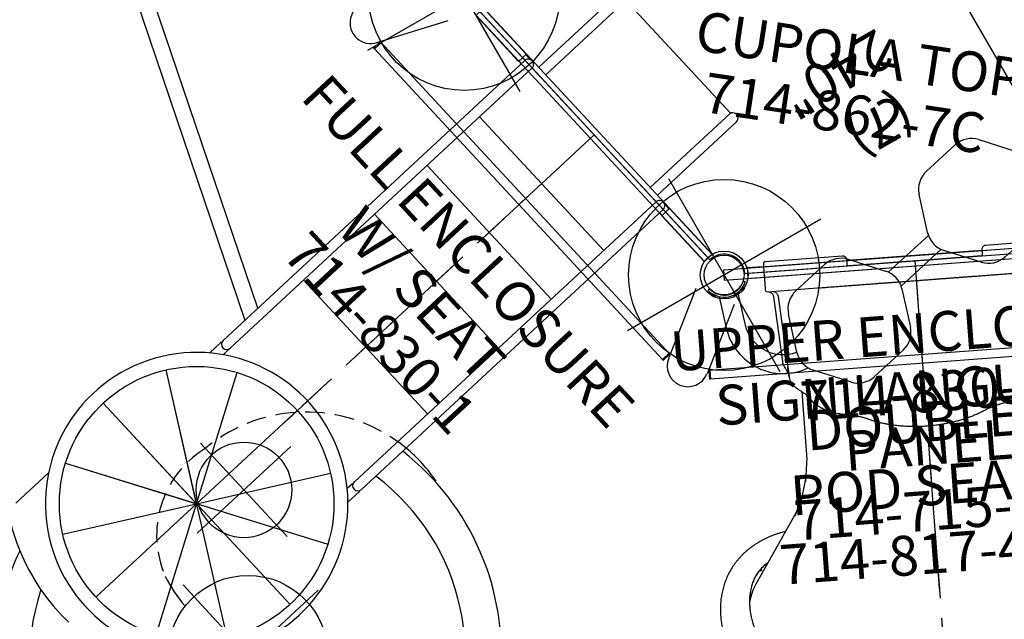
# Model space of a CAD drawing. Extents: x -704 to 417, y -397 to 431.
# Drawn here: x 6 to 129, y -221 to -145 of the extents above; entities that cross this region are included whole.
import ezdxf
from ezdxf.enums import TextEntityAlignment as Align

# ---------------------------------------------------------------- set-up
doc = ezdxf.new("R2010")
doc.units = 0
doc.header["$MEASUREMENT"] = 0
doc.linetypes.add('CENTER', pattern=[0.6, 0.375, -0.075, 0.075, -0.075])
doc.linetypes.add('DASHED', pattern=[0.75, 0.5, -0.25])
doc.layers.get('0').update_dxf_attribs({"color": 5, "linetype": 'CONTINUOUS'})
doc.layers.add('Ft', color=1, linetype='CONTINUOUS', plot=False)
doc.layers.add('Node', color=7, linetype='CONTINUOUS', plot=False)
for name, color, linetype in [('ORIENTATION', 3, 'DASHED'), ('PARTNO', 7, 'CONTINUOUS'), ('PHASE-1', 6, 'CONTINUOUS'), ('PHASE-2', 4, 'CONTINUOUS'), ('TXT', 7, 'CENTER')]:
    doc.layers.add(name, color=color, linetype=linetype)
doc.styles.add('ROMANS', font='ROMANS.SHX', dxfattribs={"height": 5})
doc.styles.add('SIMPLEX', font='simplex.shx')

# ---------------------------------------------------------------- blocks, each defined once
blk = doc.blocks.new('23523c127a')
for p, q in [((102.53, 0), (62.28, 0)), ((85.46, -40.88), (104.01, -2.37)), ((40.09, -53.34), (81.77, -43.83))]:
    blk.add_line(p, q)
for radius in [3, 2.5]:
    blk.add_circle((84.32, -43.25), radius)
blk.add_arc((84.32, -43.25), 2.62, 64.2857, 192.8571)
at = {"layer": 'Ft'}
for p, q in [((84.32, -29.25), (84.32, -57.25)), ((37.53, -39.93), (37.53, -67.93)), ((70.32, -43.25), (98.32, -43.25)), ((23.53, -53.93), (51.53, -53.93))]:
    blk.add_line(p, q, dxfattribs=at)
for centre in [(84.32, -43.25), (37.53, -53.93)]:
    blk.add_circle(centre, 12, dxfattribs=at)
at = {"layer": 'Node'}
for p in [(94.74, -21.62), (84.32, -43.25, -72), (60.93, -48.59)]:
    blk.add_point(p, dxfattribs=at)
at = {"layer": 'ORIENTATION', "ltscale": 15}
for p, q in [((94.74, -21.62), (142.92, -44.83)), ((60.93, -48.59), (72.83, -100.72))]:
    blk.add_line(p, q, dxfattribs=at)
at = {"layer": 'Ft'}
for s, p in [('240"', (66.99, -11.18)), ('(7)', (75.47, -12.69))]:
    blk.add_text(s, height=5, rotation=270, dxfattribs=at).set_placement(p)
blk = doc.blocks.new('PARTNO')
at = {"layer": 'TXT', "style": 'ROMANS'}
blk.add_attdef('PARTNO', text='', height=5, dxfattribs=at).set_placement((0, 0), align=Align.CENTER)
blk = doc.blocks.new('23715010')
for p, q in [((-0.66, -21.08), (-0.66, 21.08)), ((-0.66, 21.08), (0.66, 21.07)), ((0.66, -21.07), (0.66, 21.07)), ((-0.66, -21.08), (0.66, -21.07))]:
    blk.add_line(p, q)
at = {"layer": 'Node'}
blk.add_point((0, 0), dxfattribs=at)
at = {"layer": 'PARTNO'}
ref = blk.add_blockref('PARTNO', (33.93, -0.05), dxfattribs=dict(at, rotation=90))
ref.add_attrib('PARTNO', '714-715-10', dxfattribs={"height": 5, "rotation": 90, "style": 'SIMPLEX'}).set_placement((33.93, -0.05), align=Align.CENTER)
at = {"layer": 'TXT', "style": 'SIMPLEX'}
for s, p in [('SIGN LANGUAGE', (16.95, -0.05)), ('PANEL', (23.84, -0.05))]:
    blk.add_text(s, height=5, rotation=90, dxfattribs=at).set_placement(p, align=Align.MIDDLE)
blk = doc.blocks.new('23759069')
for p, q in [((-0.63, 21.07), (-0.63, 13.22)), ((0.69, 13.22), (0.69, 21.07)), ((68.1, -17.24), (68.1, 17.24)), ((76.72, -14.93), (59.49, 14.93)), ((76.72, 14.93), (59.49, -14.93)), ((-0.63, 13.22), (0.03, 13.22)), ((-0.59, 13.22), (-0.59, 12.32)), ((-0.19, 12.73), (-0.19, 12.73)), ((0.03, 13.22), (0.69, 13.22)), ((51.72, 12.77), (0.03, 12.77)), ((0.66, 12.77), (0.66, 13.22)), ((54.04, 12.77), (52.06, 12.77)), ((52.06, 12.68), (52.06, 12.77)), ((0, -11.46), (0, 11.46)), ((0.03, 11.46), (51.72, 11.46)), ((9, -11.46), (9, 11.46)), ((18, -11.46), (18, 11.46)), ((27, -11.46), (27, 11.46)), ((39.16, -11.46), (39.16, 11.46)), ((52.06, 11.46), (52.06, 11.55)), ((52.06, 11.46), (52.95, 11.46)), ((52.6, 10.98), (52.6, 11)), ((68.1, 0), (53.18, 8.62)), ((83.03, 8.62), (68.1, 0)), ((68.1, 0), (50.87, 0)), ((68.1, 0), (53.18, -8.62)), ((68.1, 0), (59.49, -14.93)), ((85.34, 0), (68.1, 0)), ((76.72, -14.93), (68.1, 0)), ((83.03, -8.62), (68.1, 0)), ((68.1, -17.24), (68.1, 0)), ((52.6, -10.98), (52.6, -11)), ((-0.59, -12.32), (-0.59, -13.22)), ((51.72, -11.46), (0.03, -11.46)), ((52.95, -11.46), (52.06, -11.46)), ((52.06, -11.55), (52.06, -11.46)), ((-0.63, -13.22), (-0.63, -21.07)), ((0.03, -13.22), (-0.63, -13.22)), ((-0.19, -12.73), (-0.19, -12.73)), ((0.03, -12.77), (51.72, -12.77)), ((0.69, -13.22), (0.03, -13.22)), ((0.66, -13.22), (0.66, -12.77)), ((0.69, -21.07), (0.69, -13.22)), ((45.78, -12.77), (19.82, -70.67)), ((21.67, -71.44), (47.97, -12.77)), ((52.06, -12.77), (52.06, -12.68)), ((52.06, -12.77), (54.04, -12.77)), ((84.67, -15.5), (79.09, -15.5))]:
    blk.add_line(p, q)
blk.add_lwpolyline([(44.13, 18.37, 0.071213), (44.07, 12.77, 0.071213)], format="xyb")
at = {"linetype": 'DASHED', "ltscale": 5}
blk.add_lwpolyline([(44.07, 12.77, 0.345306), (61.51, -4.27), (62.74, -4.37, 0.37278), (77.16, 3.98)], format="xyb", dxfattribs=at)
blk.add_circle((68.1, 0), 17.24)
for centre, radius, start, end in [((76.43, 17.89), 32.19, 74.5395, 189.1569), ((76.84, 17.79), 28.04, 108.3351, 190.304), ((76.81, 18.27), 26.98, 298.6992, 28.0927), ((68.1, 0), 19, 73.1641, 58.6571), ((0.03, 12.11), 0.658, 90, 270), ((51.72, 12.11), 0.658, 270, 90), ((77.23, 17.9), 30.78, 291.2678, 341.0857), ((64.34, -1.75), 25.69, 330.9145, 3.8979), ((0.03, -12.11), 0.658, 90, 270), ((51.72, -12.11), 0.658, 270, 90)]:
    blk.add_arc(centre, radius, start, end)
at = {"ltscale": 5}
blk.add_arc((58.46, 9.4), 19.48, 343.8289, 357.1962, dxfattribs=at)
at = {"layer": 'Ft'}
for p, q in [((76.29, 30.31), (76.29, 6.31)), ((64.29, 18.31), (88.29, 18.31)), ((62.56, 10.77), (62.56, -5.23)), ((54.56, 2.77), (70.56, 2.77))]:
    blk.add_line(p, q, dxfattribs=at)
for centre, radius in [((76.29, 18.31), 10), ((62.56, 2.77), 6)]:
    blk.add_circle(centre, radius, dxfattribs=at)
at = {"layer": 'Node'}
blk.add_point((0, 0), dxfattribs=at)
blk = doc.blocks.new('238174b0')
for p, q in [((-2.67, 49.43), (-2.47, 49.75)), ((-2.61, 49.49), (-2.48, 49.41)), ((-2.54, 49.27), (-2.27, 49.71)), ((-2.5, 49.24), (-2.23, 49.69)), ((-2.5, 49.67), (-2.37, 49.59)), ((-2.47, 49.75), (-2.44, 49.77)), ((-2.44, 49.77), (-2.31, 49.69)), ((-2.27, 49.71), (-2.23, 49.69)), ((-1.68, 50.14), (-1.6, 50.03)), ((-6.63, 48.24), (-2.67, 48.81)), ((-2.67, 49.43), (-2.67, 49.4)), ((-2.67, 49.42), (-2.66, 49.43)), ((-2.67, 49.4), (-2.54, 49.32)), ((-2.67, 48.78), (-2.67, 48.81)), ((-2.54, 49.27), (-2.5, 49.24)), ((-6.29, 45.89), (-2.34, 46.46)), ((-2.34, 46.46), (-2.34, 46.5)), ((-2.16, 45.9), (-2.06, 46.02)), ((-2.15, 45.87), (-2.16, 45.9)), ((-1.87, 45.62), (-2.15, 45.87)), ((-2.08, 46.06), (-2.05, 46.1)), ((-1.69, 45.72), (-2.08, 46.06)), ((-2.08, 45.83), (-1.98, 45.94)), ((-1.66, 45.75), (-2.05, 46.1)), ((-1.92, 45.69), (-1.82, 45.8)), ((-1.69, 45.72), (-1.66, 45.75)), ((-1.86, 45.62), (-1.87, 45.63)), ((-1.87, 45.62), (-1.84, 45.62)), ((-1.84, 45.62), (-1.74, 45.73)), ((-0.96, 45.6), (-1.01, 45.48)), ((-10.35, 39.61), (-5.49, 40.31)), ((-2.66, 39.18), (0.38, 35.33)), ((-14.57, 33.17), (-12.74, 37.73)), ((0.81, 32.31), (-1.01, 27.75)), ((-11.09, 26.3), (-14.13, 30.15)), ((3.05, 22.05), (-1.18, 27.42)), ((-3.4, 25.87), (-8.26, 25.17)), ((1.19, 20.58), (-3.04, 25.95)), ((3.41, 22.13), (8.27, 22.83)), ((11.1, 21.7), (14.14, 17.84)), ((-0.8, 15.69), (1.02, 20.25)), ((14.58, 14.83), (12.75, 10.27)), ((2.67, 8.82), (-0.37, 12.67)), ((10.36, 8.39), (5.5, 7.69)), ((0.97, 2.4), (1.02, 2.52)), ((1.7, 2.28), (1.67, 2.25)), ((1.67, 2.25), (2.06, 1.9)), ((1.7, 2.28), (2.09, 1.94)), ((1.85, 2.38), (1.75, 2.27)), ((1.93, 2.31), (1.83, 2.2)), ((1.88, 2.38), (1.85, 2.38)), ((1.87, 2.38), (1.88, 2.37)), ((1.88, 2.38), (2.16, 2.13)), ((2.09, 2.17), (1.99, 2.06)), ((2.09, 1.94), (2.06, 1.9)), ((2.17, 2.1), (2.07, 1.98)), ((2.16, 2.13), (2.17, 2.1)), ((2.35, 1.54), (6.3, 2.11)), ((2.35, 1.5), (2.35, 1.54)), ((2.68, -0.81), (6.64, -0.24)), ((2.68, -0.81), (2.68, -0.78)), ((1.69, -2.14), (1.61, -2.03)), ((2.51, -1.24), (2.24, -1.69)), ((2.28, -1.71), (2.24, -1.69)), ((2.55, -1.27), (2.28, -1.71)), ((2.45, -1.77), (2.32, -1.69)), ((2.51, -1.67), (2.38, -1.6)), ((2.48, -1.75), (2.45, -1.77)), ((2.68, -1.43), (2.48, -1.75)), ((2.62, -1.49), (2.49, -1.41)), ((2.55, -1.27), (2.51, -1.24)), ((2.68, -1.4), (2.55, -1.32)), ((2.68, -1.42), (2.67, -1.43)), ((2.68, -1.43), (2.68, -1.4))]:
    blk.add_line(p, q)
for points in [[(-2.66, 49.43), (-2.66, 49.44), (-2.65, 49.45), (-2.65, 49.46), (-2.64, 49.47), (-2.63, 49.48), (-2.62, 49.48), (-2.61, 49.49)], [(-2.61, 49.49), (-2.6, 49.51), (-2.6, 49.53), (-2.59, 49.55), (-2.58, 49.57), (-2.57, 49.59), (-2.56, 49.61), (-2.54, 49.63), (-2.53, 49.64), (-2.51, 49.66), (-2.5, 49.67)], [(-2.5, 49.67), (-2.5, 49.69), (-2.49, 49.7), (-2.49, 49.71), (-2.49, 49.72), (-2.48, 49.73), (-2.48, 49.74), (-2.47, 49.75), (-2.46, 49.75), (-2.45, 49.76), (-2.44, 49.77)], [(-2.37, 49.59), (-2.36, 49.59), (-2.36, 49.59), (-2.35, 49.59), (-2.35, 49.59), (-2.35, 49.59), (-2.34, 49.59)], [(-2.31, 49.69), (-2.31, 49.68), (-2.3, 49.68), (-2.3, 49.68), (-2.29, 49.69), (-2.28, 49.69), (-2.28, 49.7)], [(-2.67, 49.4), (-2.67, 49.41), (-2.67, 49.42)], [(-2.54, 49.32), (-2.54, 49.32), (-2.53, 49.31), (-2.53, 49.31), (-2.53, 49.3), (-2.53, 49.29), (-2.53, 49.29)], [(-2.48, 49.41), (-2.48, 49.41), (-2.47, 49.4), (-2.47, 49.4), (-2.47, 49.4), (-2.47, 49.39), (-2.47, 49.39)], [(-2.08, 45.83), (-2.09, 45.83), (-2.11, 45.84), (-2.12, 45.84), (-2.13, 45.85), (-2.13, 45.86), (-2.14, 45.86), (-2.15, 45.87), (-2.15, 45.88), (-2.16, 45.89), (-2.16, 45.9)], [(-1.92, 45.69), (-1.94, 45.7), (-1.96, 45.71), (-1.98, 45.72), (-2, 45.73), (-2.01, 45.75), (-2.03, 45.76), (-2.04, 45.78), (-2.06, 45.8), (-2.07, 45.81), (-2.08, 45.83)], [(-2.06, 46.02), (-2.06, 46.02), (-2.06, 46.03), (-2.06, 46.03), (-2.06, 46.04), (-2.06, 46.04), (-2.07, 46.05)], [(-1.98, 45.94), (-1.98, 45.95), (-1.98, 45.95), (-1.97, 45.96), (-1.97, 45.96), (-1.97, 45.97), (-1.98, 45.97)], [(-1.82, 45.8), (-1.82, 45.8), (-1.81, 45.81), (-1.81, 45.81), (-1.8, 45.81), (-1.8, 45.81), (-1.8, 45.81)], [(-1.87, 45.63), (-1.88, 45.63), (-1.89, 45.64), (-1.9, 45.65), (-1.91, 45.66), (-1.91, 45.67), (-1.92, 45.68), (-1.92, 45.69)], [(-1.84, 45.62), (-1.85, 45.62), (-1.86, 45.62)], [(-1.74, 45.73), (-1.74, 45.73), (-1.73, 45.73), (-1.72, 45.73), (-1.72, 45.73), (-1.71, 45.73), (-1.71, 45.73)], [(1.75, 2.27), (1.75, 2.27), (1.74, 2.27), (1.74, 2.26), (1.73, 2.27), (1.72, 2.27), (1.72, 2.27)], [(1.83, 2.2), (1.83, 2.2), (1.82, 2.19), (1.82, 2.19), (1.81, 2.19), (1.81, 2.19), (1.81, 2.19)], [(1.85, 2.38), (1.86, 2.38), (1.87, 2.38)], [(1.88, 2.37), (1.89, 2.37), (1.9, 2.36), (1.91, 2.35), (1.92, 2.34), (1.92, 2.33), (1.93, 2.32), (1.93, 2.31)], [(1.93, 2.31), (1.95, 2.3), (1.97, 2.29), (1.99, 2.28), (2.01, 2.27), (2.02, 2.25), (2.04, 2.24), (2.05, 2.22), (2.07, 2.2), (2.08, 2.19), (2.09, 2.17)], [(1.99, 2.06), (1.99, 2.05), (1.99, 2.05), (1.98, 2.04), (1.98, 2.04), (1.98, 2.03), (1.99, 2.03)], [(2.07, 1.98), (2.07, 1.98), (2.07, 1.97), (2.07, 1.97), (2.07, 1.96), (2.07, 1.96), (2.08, 1.95)], [(2.09, 2.17), (2.1, 2.16), (2.12, 2.16), (2.13, 2.16), (2.14, 2.15), (2.14, 2.14), (2.15, 2.14), (2.16, 2.13), (2.16, 2.12), (2.17, 2.11), (2.17, 2.1)], [(2.32, -1.69), (2.32, -1.69), (2.31, -1.68), (2.31, -1.69), (2.3, -1.69), (2.29, -1.69), (2.29, -1.7)], [(2.38, -1.6), (2.37, -1.59), (2.37, -1.59), (2.36, -1.59), (2.36, -1.59), (2.36, -1.59), (2.35, -1.59)], [(2.51, -1.67), (2.51, -1.69), (2.5, -1.7), (2.5, -1.71), (2.5, -1.72), (2.49, -1.73), (2.49, -1.74), (2.48, -1.75), (2.47, -1.75), (2.46, -1.76), (2.45, -1.77)], [(2.49, -1.41), (2.49, -1.41), (2.48, -1.4), (2.48, -1.4), (2.48, -1.4), (2.48, -1.39), (2.48, -1.39)], [(2.62, -1.49), (2.61, -1.51), (2.61, -1.53), (2.6, -1.55), (2.59, -1.57), (2.58, -1.59), (2.57, -1.61), (2.55, -1.63), (2.54, -1.64), (2.52, -1.66), (2.51, -1.67)], [(2.55, -1.32), (2.55, -1.32), (2.54, -1.31), (2.54, -1.31), (2.54, -1.3), (2.54, -1.29), (2.54, -1.29)], [(2.67, -1.43), (2.67, -1.44), (2.66, -1.45), (2.66, -1.46), (2.65, -1.47), (2.64, -1.48), (2.63, -1.48), (2.62, -1.49)], [(2.68, -1.4), (2.68, -1.41), (2.68, -1.42)]]:
    blk.add_lwpolyline(points)
for centre, radius, start, end in [((0, 48), 2.78, 129.5339, 246.8996), ((0, 48), 2.52, 129.6017, 246.8319), ((-2.28, 49.57), 0.0219, 151.8493, 175.567), ((-1.73, 50.1), 0.0625, 38.2167, 129.5333), ((-1.65, 49.99), 0.0625, 309.6033, 38.2166), ((-5.59, 41), 7.31, 98.2168, 201.2384), ((0, 48), 2.78, 163.7365, 164.2459), ((-2.41, 49.34), 0.0219, 120.8666, 148.2168), ((-5.59, 41), 4.94, 98.2168, 196.3197), ((-1.94, 46.03), 0.0219, 231.8493, 255.567), ((-1.74, 45.85), 0.0219, 200.8666, 228.2168), ((-1.07, 45.5), 0.0625, 246.9002, 338.2168), ((-1.02, 45.62), 0.0625, 338.2169, 66.8302), ((-9.92, 36.6), 3.04, 98.2168, 158.2168), ((-5.05, 37.3), 3.04, 38.2168, 98.2168), ((-2.02, 33.44), 3.04, 338.2168, 38.2168), ((-11.74, 32.04), 3.04, 158.2168, 218.2168), ((-3.84, 28.88), 3.04, 278.2168, 338.2168), ((-8.7, 28.18), 3.04, 218.2168, 278.2168), ((8.71, 19.82), 3.04, 38.2168, 98.2168), ((3.85, 19.12), 3.04, 98.2168, 158.2168), ((11.75, 15.96), 3.04, 338.2168, 38.2168), ((2.03, 14.56), 3.04, 158.2168, 218.2168), ((9.93, 11.4), 3.04, 278.2168, 338.2168), ((5.06, 10.7), 3.04, 218.2168, 278.2168), ((5.6, 7), 7.31, 278.2168, 21.2384), ((5.6, 7), 4.94, 278.2168, 16.3197), ((1.08, 2.5), 0.0625, 66.9002, 158.2168), ((0.01, 0), 2.78, 309.5339, 66.8996), ((1.03, 2.38), 0.0625, 158.2169, 246.8302), ((0.01, 0), 2.52, 309.6017, 66.8319), ((1.75, 2.14), 0.0219, 20.8666, 48.2168), ((1.95, 1.97), 0.0219, 51.8493, 75.567), ((0.01, 0), 2.78, 343.7365, 344.243), ((1.66, -1.99), 0.0625, 129.6033, 218.2166), ((1.74, -2.1), 0.0625, 218.2167, 309.5333), ((2.29, -1.57), 0.0219, 331.8493, 355.567), ((2.43, -1.34), 0.0219, 300.8666, 328.2168)]:
    blk.add_arc(centre, radius, start, end)
at = {"layer": 'Node'}
for p in [(0, 48), (0, 0)]:
    blk.add_point(p, dxfattribs=at)
at = {"layer": 'PARTNO'}
ref = blk.add_blockref('PARTNO', (39.33, 22.07), dxfattribs=dict(at, rotation=90))
ref.add_attrib('PARTNO', '714-817-4B', dxfattribs={"height": 5, "rotation": 90, "style": 'ROMANS'}).set_placement((39.33, 22.07), align=Align.CENTER)
at = {"layer": 'TXT', "style": 'ROMANS'}
for s, p in [('POD SEAT', (30.77, 22.2)), ('DOUBLE', (22.77, 22.2))]:
    blk.add_text(s, height=5, rotation=90, dxfattribs=at).set_placement(p, align=Align.CENTER)
blk = doc.blocks.new('23523c127bz')
for p, q in [((102.15, 0), (63.71, 0)), ((85.63, -40.54), (103.85, -2.7)), ((40.45, -53.26), (81.4, -43.91))]:
    blk.add_line(p, q)
for radius in [3, 2.5]:
    blk.add_circle((84.32, -43.25), radius)
at = {"layer": 'Node'}
for p in [(94.74, -21.62), (84.32, -43.25), (60.93, -48.59)]:
    blk.add_point(p, dxfattribs=at)
at = {"layer": 'ORIENTATION', "ltscale": 10}
for p, q in [((94.74, -21.62), (142.92, -44.83)), ((60.93, -48.59), (72.83, -100.72))]:
    blk.add_line(p, q, dxfattribs=at)
blk = doc.blocks.new('23830100')
for p, q in [((-0.66, -21.08), (-0.66, 21.08)), ((-0.66, 21.08), (0.65, 21.07)), ((0.65, -21.07), (0.65, 21.07)), ((-14.19, 10.95), (-0.66, 10.95)), ((-14.38, -9.64), (-14.38, 9.64)), ((-14.38, 9.64), (-0.66, 9.64)), ((-14.38, -9.64), (-0.66, -9.64)), ((-14.19, -10.95), (-0.66, -10.95)), ((0.65, -21.07), (-0.66, -21.08))]:
    blk.add_line(p, q)
for centre in [(-14.19, 10.29), (-14.19, -10.29)]:
    blk.add_arc(centre, 0.657, 90, 270)
at = {"layer": 'Node'}
blk.add_point((0, 0), dxfattribs=at)
at = {"layer": 'PARTNO'}
ref = blk.add_blockref('PARTNO', (39.12, -0.05), dxfattribs=dict(at, rotation=90))
ref.add_attrib('PARTNO', '714-830-1', dxfattribs={"height": 5, "rotation": 90, "style": 'SIMPLEX'}).set_placement((39.12, -0.05), align=Align.CENTER)
at = {"layer": 'TXT', "style": 'SIMPLEX'}
for s, p in [('FULL ENCLOSURE', (22.14, -0.05)), ('W/ SEAT', (30.1, -0.05))]:
    blk.add_text(s, height=5, rotation=90, dxfattribs=at).set_placement(p, align=Align.MIDDLE)
blk = doc.blocks.new('23742121')
for p, q in [((-1.25, 18.75), (-1.25, 9)), ((-0.66, 8.5), (-0.66, -8.5)), ((-1.25, -9), (-1.25, -18.75)), ((2.5, -18.75), (2.5, -12.47)), ((15.33, -15.37), (23.9, -15.37)), ((23.62, -15.37), (26.63, -15.78)), ((26.27, -15.73), (28.96, -16.48)), ((3.21, -17.45), (13.34, -16.83)), ((13.35, -16.83), (13.34, -16.83)), ((13.35, -16.83), (13.41, -16.83)), ((28.54, -16.37), (30.88, -17.43)), ((30.42, -17.22), (39, -22.94)), ((2.5, -17.95), (2.5, -17.95)), ((3.2, -18.02), (11.38, -17.53)), ((-0.66, -19), (-0.66, -21.08)), ((0, -19), (0.5, -19)), ((0.66, -21.07), (0.66, -19)), ((2.52, -18.61), (2.52, -18.61)), ((37.99, -22.86), (37.99, -22.87))]:
    blk.add_line(p, q)
at = {"flags": 128}
for points in [[(37.19, -22.19), (37.2, -22.17), (37.23, -22.14), (37.27, -22.12), (37.3, -22.1), (37.34, -22.1), (37.36, -22.11), (37.38, -22.14), (37.4, -22.17), (37.39, -22.21), (37.38, -22.25), (37.36, -22.29), (37.34, -22.33)], [(37.63, -22.63), (37.85, -22.78), (38, -22.87)]]:
    blk.add_lwpolyline(points, dxfattribs=at)
for centre, radius, start, end in [((2.25, -18.75), 0.25, 270, 0), ((42.68, -17.4), 6.65, 236.4517, 256.2345)]:
    blk.add_arc(centre, radius, start, end)
for points, knots in [([(2.5, 9.53), (2.5, 9.63), (2.5, 9.82), (2.5, 10.14), (2.5, 10.49), (2.5, 10.86), (2.5, 11.25), (2.5, 11.65), (2.5, 12.06), (2.5, 12.33), (2.5, 12.47)], [0, 0, 0, 0, 0.124999, 0.249999, 0.375, 0.499999, 0.625, 0.75, 0.875, 1, 1, 1, 1]), ([(19.41, 7.25), (19.35, 7.39), (19.23, 7.66), (19.08, 8.08), (18.95, 8.49), (18.84, 8.89), (18.75, 9.27), (18.67, 9.63), (18.63, 9.87), (18.61, 9.98)], [0, 0, 0, 0, 0.173236, 0.336372, 0.48939, 0.632278, 0.765018, 0.887597, 1, 1, 1, 1]), ([(-1.25, 9), (-1.25, 8.99), (-1.25, 8.94), (-1.23, 8.85), (-1.18, 8.74), (-1.1, 8.64), (-1, 8.56), (-0.87, 8.51), (-0.79, 8.5), (-0.75, 8.5)], [0, 0, 0, 0, 0.032523, 0.182665, 0.342305, 0.507059, 0.679261, 0.845182, 1, 1, 1, 1]), ([(2.5, -9.53), (2.5, -9.4), (2.5, -9.15), (2.5, -8.75), (2.5, -8.33), (2.5, -7.88), (2.5, -7.46), (2.5, -7.07), (2.5, -6.72), (2.5, -6.37), (2.5, -6.03), (2.5, -5.7), (2.5, -5.38), (2.5, -5), (2.5, -4.56), (2.5, -4.06), (2.5, -3.56), (2.5, -3.06), (2.5, -2.51), (2.5, -1.92), (2.5, -1.28), (2.5, -0.64), (2.5, 0), (2.5, 0.64), (2.5, 1.28), (2.5, 1.92), (2.5, 2.52), (2.5, 3.06), (2.5, 3.57), (2.5, 4.07), (2.5, 4.58), (2.5, 5.09), (2.5, 5.58), (2.5, 6.07), (2.5, 6.53), (2.5, 6.98), (2.5, 7.4), (2.5, 7.79), (2.5, 8.16), (2.5, 8.52), (2.5, 8.87), (2.5, 9.21), (2.5, 9.42), (2.5, 9.53)], [0, 0, 0, 0, 0.025608, 0.051004, 0.077885, 0.104912, 0.131855, 0.151413, 0.170873, 0.190256, 0.208311, 0.225053, 0.241763, 0.258454, 0.283226, 0.307918, 0.332396, 0.356625, 0.380804, 0.410682, 0.440535, 0.470293, 0.500001, 0.529815, 0.559603, 0.589521, 0.619487, 0.643571, 0.667718, 0.692482, 0.717816, 0.743228, 0.768705, 0.794257, 0.819242, 0.843658, 0.868214, 0.890181, 0.912192, 0.934272, 0.95625, 0.978052, 1, 1, 1, 1]), ([(-0.75, 8.5), (-0.75, 8.5), (-0.74, 8.5), (-0.71, 8.5), (-0.65, 8.5), (-0.58, 8.5), (-0.48, 8.5), (-0.37, 8.5), (-0.25, 8.5), (-0.17, 8.5), (-0.13, 8.5)], [0, 0, 0, 0, 0.124999, 0.2500004, 0.3749996, 0.499998, 0.6249995, 0.7499942, 0.8749982, 1, 1, 1, 1]), ([(-0.13, 8.5), (-0.08, 8.5), (-0.04, 8.5), (0, 8.5), (0, 8.5)], [0, 0, 0, 0, 0.92301, 1, 1, 1, 1]), ([(0, -8.5), (0, -8.47), (0, -8.23), (0, -7.77), (0, -7.11), (0, -6.43), (0, -5.74), (0, -5.04), (0, -4.34), (0, -3.63), (0, -2.91), (0, -2.19), (0, -1.46), (0, -0.73), (0, 0), (0, 0.73), (0, 1.46), (0, 2.19), (0, 2.86), (0, 3.48), (0, 4.05), (0, 4.62), (0, 5.18), (0, 5.74), (0, 6.3), (0, 6.84), (0, 7.38), (0, 7.9), (0, 8.27), (0, 8.47), (0, 8.5)], [0.1273733, 0.1273733, 0.1273733, 0.1273733, 0.131977, 0.1639696, 0.1957721, 0.2270894, 0.2583006, 0.2890429, 0.3196974, 0.3499839, 0.3802399, 0.4101996, 0.4401187, 0.4700539, 0.4999951, 0.529845, 0.5597324, 0.5897201, 0.6197502, 0.6439429, 0.6681623, 0.692542, 0.7170745, 0.7416944, 0.7669026, 0.7921789, 0.8174419, 0.8426741, 0.8680231, 0.872627, 0.872627, 0.872627, 0.872627]), ([(19.41, -7.25), (19.47, -7.09), (19.6, -6.8), (19.77, -6.33), (19.93, -5.88), (20.06, -5.44), (20.18, -5.01), (20.28, -4.6), (20.36, -4.21), (20.44, -3.84), (20.5, -3.49), (20.55, -3.15), (20.6, -2.84), (20.64, -2.53), (20.67, -2.24), (20.7, -1.96), (20.73, -1.57), (20.76, -1.08), (20.78, -0.57), (20.79, -0.14), (20.78, 0.21), (20.78, 0.56), (20.77, 0.93), (20.75, 1.32), (20.72, 1.74), (20.67, 2.2), (20.62, 2.68), (20.55, 3.19), (20.46, 3.73), (20.35, 4.29), (20.22, 4.82), (20.09, 5.33), (19.95, 5.81), (19.79, 6.29), (19.61, 6.78), (19.47, 7.09), (19.41, 7.25)], [0, 0, 0, 0, 0.038203, 0.074528, 0.108979, 0.141556, 0.17226, 0.201094, 0.228059, 0.253154, 0.276382, 0.297743, 0.319451, 0.338818, 0.357135, 0.375628, 0.394298, 0.431483, 0.469352, 0.491175, 0.513219, 0.535485, 0.558211, 0.582883, 0.60976, 0.638842, 0.670129, 0.703623, 0.739325, 0.777235, 0.817356, 0.851048, 0.886156, 0.922684, 0.960631, 1, 1, 1, 1]), ([(32.69, -18.74), (32.71, -18.83), (32.75, -19.06), (32.82, -19.41), (32.91, -19.79), (33.01, -20.17), (33.12, -20.54), (33.24, -20.9), (33.37, -21.26), (33.52, -21.6), (33.67, -21.94), (33.83, -22.27), (34, -22.6), (34.17, -22.91), (34.36, -23.22), (34.56, -23.51), (34.76, -23.8), (34.98, -24.08), (35.2, -24.34), (35.43, -24.6), (35.67, -24.85), (35.91, -25.09), (36.17, -25.32), (36.43, -25.54), (36.69, -25.75), (36.97, -25.94), (37.25, -26.13), (37.54, -26.31), (37.83, -26.48), (38.14, -26.63), (38.44, -26.78), (38.76, -26.91), (39.08, -27.03), (39.4, -27.15), (39.73, -27.25), (40.07, -27.34), (40.41, -27.42), (40.75, -27.48), (41.1, -27.54), (41.46, -27.58), (41.82, -27.62), (42.18, -27.64), (42.55, -27.65), (42.92, -27.65), (43.29, -27.63), (43.67, -27.61), (44.05, -27.57), (44.43, -27.52), (44.82, -27.46), (45.2, -27.38), (45.59, -27.3), (45.98, -27.2), (46.37, -27.09), (46.76, -26.97), (47.15, -26.84), (47.55, -26.7), (47.94, -26.55), (48.33, -26.38), (48.72, -26.21), (49.11, -26.02), (49.5, -25.83), (49.89, -25.62), (50.27, -25.4), (50.65, -25.17), (51.03, -24.94), (51.41, -24.69), (51.79, -24.43), (52.16, -24.17), (52.53, -23.89), (52.9, -23.61), (53.26, -23.32), (53.62, -23.02), (53.97, -22.71), (54.32, -22.39), (54.67, -22.07), (55.01, -21.74), (55.34, -21.4), (55.68, -21.05), (56, -20.69), (56.32, -20.33), (56.64, -19.97), (56.94, -19.59), (57.25, -19.21), (57.54, -18.83), (57.83, -18.44), (58.12, -18.04), (58.39, -17.64), (58.66, -17.24), (58.93, -16.83), (59.18, -16.41), (59.43, -15.99), (59.67, -15.57), (59.9, -15.15), (60.13, -14.72), (60.34, -14.29), (60.55, -13.85), (60.75, -13.41), (60.94, -12.97), (61.13, -12.53), (61.3, -12.09), (61.47, -11.65), (61.62, -11.2), (61.77, -10.75), (61.91, -10.31), (62.04, -9.86), (62.16, -9.41), (62.27, -8.97), (62.37, -8.52), (62.46, -8.07), (62.54, -7.63), (62.61, -7.19), (62.67, -6.75), (62.72, -6.31), (62.76, -5.87), (62.79, -5.43), (62.81, -5), (62.82, -4.57), (62.82, -4.15), (62.81, -3.73), (62.79, -3.31), (62.76, -2.89), (62.71, -2.49), (62.66, -2.08), (62.6, -1.68), (62.53, -1.29), (62.44, -0.91), (62.35, -0.53), (62.24, -0.15), (62.13, 0.22), (62, 0.57), (61.87, 0.93), (61.72, 1.27), (61.57, 1.61), (61.41, 1.94), (61.23, 2.26), (61.05, 2.57), (60.86, 2.87), (60.66, 3.16), (60.45, 3.45), (60.24, 3.72), (60.01, 3.98), (59.78, 4.24), (59.54, 4.48), (59.29, 4.72), (59.03, 4.94), (58.77, 5.16), (58.5, 5.36), (58.22, 5.56), (57.94, 5.74), (57.65, 5.92), (57.35, 6.08), (57.05, 6.23), (56.74, 6.37), (56.42, 6.5), (56.1, 6.62), (55.78, 6.73), (55.44, 6.83), (55.11, 6.91), (54.76, 6.99), (54.42, 7.05), (54.06, 7.1), (53.71, 7.14), (53.35, 7.17), (52.98, 7.19), (52.61, 7.2), (52.24, 7.19), (51.87, 7.17), (51.49, 7.14), (51.11, 7.1), (50.73, 7.04), (50.34, 6.98), (50.01, 6.91), (49.81, 6.87), (49.74, 6.85)], [0, 0, 0, 0, 0.004332, 0.010316, 0.016287, 0.022245, 0.028187, 0.034114, 0.040023, 0.045913, 0.051783, 0.057633, 0.063461, 0.069268, 0.075054, 0.080818, 0.086562, 0.092285, 0.097989, 0.103675, 0.109345, 0.115, 0.120642, 0.126274, 0.131896, 0.137513, 0.143126, 0.148737, 0.154348, 0.159962, 0.165581, 0.171207, 0.176842, 0.182489, 0.18815, 0.193825, 0.199518, 0.205228, 0.210958, 0.216707, 0.222477, 0.228267, 0.234078, 0.23991, 0.245762, 0.251634, 0.257524, 0.263431, 0.269355, 0.275294, 0.281247, 0.287212, 0.293189, 0.299175, 0.305169, 0.311171, 0.317179, 0.323191, 0.329207, 0.335226, 0.341247, 0.347269, 0.353292, 0.359315, 0.365336, 0.371357, 0.377377, 0.383395, 0.389411, 0.395425, 0.401438, 0.407448, 0.413456, 0.419462, 0.425466, 0.431469, 0.437469, 0.443467, 0.449464, 0.45546, 0.461454, 0.467447, 0.473439, 0.47943, 0.485421, 0.491411, 0.497401, 0.503391, 0.509381, 0.515371, 0.521362, 0.527353, 0.533345, 0.539339, 0.545333, 0.551329, 0.557327, 0.563326, 0.569327, 0.575331, 0.581336, 0.587344, 0.593354, 0.599367, 0.605382, 0.6114, 0.61742, 0.623443, 0.629468, 0.635496, 0.641525, 0.647556, 0.653589, 0.659623, 0.665657, 0.671691, 0.677725, 0.683756, 0.689786, 0.695811, 0.701832, 0.707848, 0.713856, 0.719856, 0.725847, 0.731826, 0.737792, 0.743745, 0.749682, 0.755602, 0.761505, 0.767388, 0.773251, 0.779093, 0.784914, 0.790714, 0.796492, 0.802248, 0.807984, 0.813701, 0.819398, 0.825078, 0.830743, 0.836393, 0.842031, 0.847659, 0.85328, 0.858895, 0.864507, 0.870117, 0.875729, 0.881345, 0.886966, 0.892595, 0.898234, 0.903886, 0.909552, 0.915233, 0.920932, 0.926649, 0.932385, 0.938142, 0.943919, 0.949717, 0.955535, 0.961374, 0.967233, 0.973111, 0.979007, 0.984921, 0.99085, 0.996795, 1, 1, 1, 1]), ([(55.61, 3.54), (55.67, 3.49), (55.81, 3.39), (56.02, 3.22), (56.23, 3.03), (56.43, 2.83), (56.63, 2.63), (56.82, 2.41), (57, 2.18), (57.17, 1.95), (57.34, 1.7), (57.49, 1.45), (57.64, 1.19), (57.78, 0.92), (57.91, 0.64), (58.03, 0.36), (58.14, 0.06), (58.24, -0.24), (58.34, -0.54), (58.42, -0.86), (58.5, -1.18), (58.57, -1.51), (58.63, -1.84), (58.68, -2.18), (58.72, -2.53), (58.75, -2.88), (58.77, -3.24), (58.78, -3.6), (58.78, -3.96), (58.77, -4.34), (58.76, -4.71), (58.73, -5.09), (58.7, -5.47), (58.65, -5.86), (58.6, -6.25), (58.53, -6.64), (58.46, -7.03), (58.38, -7.43), (58.29, -7.83), (58.19, -8.22), (58.08, -8.62), (57.96, -9.02), (57.83, -9.43), (57.69, -9.83), (57.55, -10.23), (57.4, -10.63), (57.23, -11.03), (57.06, -11.43), (56.89, -11.83), (56.7, -12.22), (56.5, -12.61), (56.3, -13.01), (56.09, -13.39), (55.87, -13.78), (55.65, -14.16), (55.42, -14.54), (55.18, -14.91), (54.93, -15.28), (54.68, -15.65), (54.42, -16.01), (54.16, -16.37), (53.89, -16.72), (53.61, -17.06), (53.33, -17.4), (53.04, -17.73), (52.75, -18.06), (52.45, -18.38), (52.15, -18.69), (51.85, -19), (51.54, -19.29), (51.22, -19.58), (50.91, -19.87), (50.59, -20.14), (50.26, -20.41), (49.94, -20.66), (49.61, -20.91), (49.28, -21.15), (48.94, -21.38), (48.61, -21.6), (48.27, -21.81), (47.93, -22.02), (47.6, -22.21), (47.26, -22.39), (46.92, -22.56), (46.58, -22.73), (46.24, -22.88), (45.9, -23.02), (45.56, -23.15), (45.22, -23.27), (44.89, -23.38), (44.55, -23.48), (44.22, -23.57), (43.89, -23.65), (43.56, -23.71), (43.23, -23.77), (42.91, -23.81), (42.59, -23.85), (42.27, -23.87), (41.96, -23.88), (41.65, -23.88), (41.34, -23.87), (41.04, -23.85), (40.74, -23.82), (40.45, -23.78), (40.16, -23.72), (39.88, -23.66), (39.6, -23.58), (39.32, -23.49), (39.05, -23.4), (38.79, -23.29), (38.54, -23.17), (38.29, -23.04), (38.11, -22.94), (38.01, -22.88), (37.99, -22.87)], [0, 0, 0, 0, 0.007833, 0.017017, 0.026197, 0.035369, 0.044531, 0.053682, 0.062819, 0.071943, 0.081052, 0.090146, 0.099226, 0.108291, 0.117342, 0.126381, 0.135408, 0.144424, 0.15343, 0.162427, 0.171416, 0.180399, 0.189376, 0.198349, 0.207317, 0.216282, 0.225245, 0.234206, 0.243165, 0.252123, 0.26108, 0.270038, 0.278995, 0.287953, 0.296911, 0.305869, 0.314828, 0.323789, 0.33275, 0.341712, 0.350675, 0.359639, 0.368605, 0.377571, 0.386538, 0.395507, 0.404476, 0.413446, 0.422417, 0.431389, 0.440361, 0.449334, 0.458308, 0.467282, 0.476256, 0.48523, 0.494205, 0.50318, 0.512155, 0.521129, 0.530104, 0.539078, 0.548052, 0.557025, 0.565998, 0.57497, 0.583941, 0.592911, 0.601881, 0.61085, 0.619817, 0.628784, 0.637749, 0.646713, 0.655676, 0.664638, 0.673599, 0.682558, 0.691516, 0.700473, 0.709429, 0.718384, 0.727338, 0.736292, 0.745245, 0.754198, 0.76315, 0.772104, 0.781058, 0.790013, 0.79897, 0.807929, 0.816891, 0.825857, 0.834827, 0.843803, 0.852785, 0.861775, 0.870773, 0.87978, 0.888798, 0.897828, 0.906871, 0.915927, 0.924998, 0.934083, 0.943184, 0.952299, 0.96143, 0.970574, 0.97973, 0.988898, 0.998073, 1, 1, 1, 1]), ([(18.61, -9.98), (18.63, -9.87), (18.67, -9.63), (18.75, -9.27), (18.84, -8.89), (18.95, -8.49), (19.08, -8.08), (19.23, -7.66), (19.35, -7.39), (19.41, -7.25)], [0, 0, 0, 0, 0.112385, 0.234953, 0.367684, 0.510569, 0.663592, 0.82674, 1, 1, 1, 1]), ([(-0.75, -8.5), (-0.79, -8.5), (-0.87, -8.51), (-0.98, -8.55), (-1.09, -8.63), (-1.18, -8.73), (-1.23, -8.84), (-1.25, -8.94), (-1.25, -8.99), (-1.25, -9)], [0, 0, 0, 0, 0.14753, 0.305386, 0.469431, 0.634487, 0.802571, 0.960646, 1, 1, 1, 1]), ([(-0.13, -8.5), (-0.17, -8.5), (-0.25, -8.5), (-0.37, -8.5), (-0.48, -8.5), (-0.58, -8.5), (-0.65, -8.5), (-0.71, -8.5), (-0.74, -8.5), (-0.75, -8.5), (-0.75, -8.5)], [0, 0, 0, 0, 0.125002, 0.250006, 0.375001, 0.500003, 0.625002, 0.750001, 0.875003, 1, 1, 1, 1]), ([(0, -8.5), (0, -8.5), (-0.04, -8.5), (-0.08, -8.5), (-0.13, -8.5)], [0, 0, 0, 0, 0.076988, 1, 1, 1, 1]), ([(2.5, -12.47), (2.5, -12.33), (2.5, -12.06), (2.5, -11.65), (2.5, -11.25), (2.5, -10.86), (2.5, -10.49), (2.5, -10.14), (2.5, -9.82), (2.5, -9.63), (2.5, -9.53)], [0, 0, 0, 0, 0.125, 0.25, 0.375, 0.500001, 0.625, 0.750001, 0.875001, 1, 1, 1, 1]), ([(16.31, -14.42), (16.39, -14.37), (16.53, -14.28), (16.74, -14.1), (16.92, -13.92), (17.08, -13.74), (17.21, -13.58), (17.32, -13.43), (17.41, -13.3), (17.48, -13.19), (17.54, -13.1), (17.59, -13.01), (17.64, -12.92), (17.71, -12.8), (17.78, -12.65), (17.87, -12.47), (17.97, -12.25), (18.06, -12.02), (18.16, -11.75), (18.26, -11.47), (18.35, -11.15), (18.45, -10.8), (18.54, -10.4), (18.59, -10.12), (18.61, -9.98)], [0, 0, 0, 0, 0.0697237, 0.1342562, 0.1936121, 0.2478101, 0.2968704, 0.3335557, 0.3656365, 0.3930775, 0.4158856, 0.4342586, 0.4535896, 0.4812806, 0.5138686, 0.5513514, 0.5948311, 0.6451967, 0.6924233, 0.7444208, 0.8011836, 0.8627053, 0.9289798, 1, 1, 1, 1]), ([(15.18, -15.58), (15.25, -15.48), (15.39, -15.29), (15.6, -15.04), (15.79, -14.83), (15.98, -14.67), (16.15, -14.53), (16.26, -14.46), (16.31, -14.42)], [0, 0, 0, 0, 0.201858, 0.389568, 0.563188, 0.722771, 0.868362, 1, 1, 1, 1]), ([(13.41, -16.83), (13.47, -16.82), (13.59, -16.81), (13.74, -16.77), (13.87, -16.72), (13.98, -16.68), (14.08, -16.63), (14.17, -16.58), (14.25, -16.53), (14.33, -16.48), (14.39, -16.44), (14.47, -16.38), (14.57, -16.3), (14.67, -16.2), (14.79, -16.09), (14.91, -15.95), (15.05, -15.78), (15.14, -15.65), (15.18, -15.58)], [0, 0, 0, 0, 0.087195, 0.164287, 0.231295, 0.28907, 0.342832, 0.393542, 0.4412, 0.476432, 0.512782, 0.557501, 0.610897, 0.672949, 0.742296, 0.819939, 0.90585, 1, 1, 1, 1]), ([(11.54, -17.51), (11.57, -17.51), (11.65, -17.49), (11.78, -17.46), (11.95, -17.4), (12.13, -17.32), (12.26, -17.24), (12.32, -17.2)], [0, 0, 0, 0, 0.101665, 0.289907, 0.502412, 0.739124, 1, 1, 1, 1]), ([(13.25, -16.84), (13.19, -16.84), (13.01, -16.85), (12.74, -16.87), (12.45, -16.89), (12.24, -16.9), (12.13, -16.91), (12.1, -16.91)], [0, 0, 0, 0, 0.172214, 0.455728, 0.710993, 0.938012, 1, 1, 1, 1]), ([(12.32, -17.2), (12.38, -17.17), (12.49, -17.09), (12.67, -17), (12.86, -16.93), (13.06, -16.87), (13.21, -16.85), (13.28, -16.84)], [0, 0, 0, 0, 0.168303, 0.35247, 0.552472, 0.768305, 1, 1, 1, 1]), ([(2.51, -18.06), (2.52, -18.02), (2.54, -17.94), (2.6, -17.81), (2.68, -17.7), (2.78, -17.61), (2.89, -17.53), (3.01, -17.48), (3.12, -17.45), (3.18, -17.45), (3.21, -17.45)], [0, 0, 0, 0, 0.128413, 0.261912, 0.398583, 0.536251, 0.672606, 0.8055, 0.933063, 1, 1, 1, 1]), ([(2.51, -18.63), (2.53, -18.58), (2.55, -18.49), (2.62, -18.36), (2.71, -18.24), (2.83, -18.14), (2.97, -18.07), (3.09, -18.03), (3.17, -18.03), (3.21, -18.03)], [0, 0, 0, 0, 0.146137, 0.297606, 0.452287, 0.607481, 0.760227, 0.907726, 1, 1, 1, 1]), ([(11.38, -17.53), (11.42, -17.53), (11.47, -17.52), (11.51, -17.51), (11.53, -17.51)], [0, 0, 0, 0, 0.7188487, 1, 1, 1, 1]), ([(-1.25, -18.75), (-1.25, -18.77), (-1.25, -18.8), (-1.22, -18.87), (-1.18, -18.93), (-1.12, -18.97), (-1.05, -19), (-1.01, -19), (-1, -19)], [0, 0, 0, 0, 0.113919, 0.302265, 0.499601, 0.696934, 0.885261, 1, 1, 1, 1]), ([(-1, -19), (-1, -19), (-1, -19), (-0.97, -19), (-0.9, -19), (-0.81, -19), (-0.68, -19), (-0.53, -19), (-0.37, -19), (-0.19, -19), (-0.06, -19), (0, -19)], [0, 0, 0, 0, 0.053293, 0.171633, 0.28997, 0.408308, 0.526647, 0.644987, 0.763326, 0.881661, 1, 1, 1, 1]), ([(0.5, -19), (0.58, -19), (0.73, -19), (0.95, -19), (1.17, -19), (1.38, -19), (1.57, -19), (1.74, -19), (1.89, -19), (2.02, -19), (2.12, -19), (2.19, -19), (2.24, -19), (2.25, -19), (2.25, -19)], [0, 0, 0, 0, 0.083306, 0.166701, 0.249996, 0.333306, 0.416698, 0.499996, 0.583309, 0.666703, 0.749997, 0.833307, 0.916695, 1, 1, 1, 1]), ([(38, -22.87), (37.97, -22.85), (37.88, -22.78), (37.71, -22.65), (37.49, -22.47), (37.28, -22.28), (37.08, -22.08), (36.89, -21.87), (36.7, -21.65), (36.53, -21.42), (36.42, -21.26), (36.36, -21.18)], [0, 0, 0, 0, 0.034093, 0.1557, 0.277266, 0.398755, 0.520135, 0.641377, 0.762458, 0.883362, 1, 1, 1, 1])]:
    blk.add_open_spline(points, degree=3, knots=knots)
at = {"layer": 'Node'}
blk.add_point((0, 0), dxfattribs=at)
blk = doc.blocks.new('23830200')
for p, q in [((-0.66, -24), (-0.66, 24)), ((0.65, 24), (-0.66, 24)), ((0.65, -24), (0.65, 24)), ((0.65, -24), (-0.66, -24))]:
    blk.add_line(p, q)
at = {"layer": 'Node'}
blk.add_point((0, 0), dxfattribs=at)
at = {"layer": 'PARTNO'}
ref = blk.add_blockref('PARTNO', (19.07, -0.05), dxfattribs=dict(at, rotation=90))
ref.add_attrib('PARTNO', '714-830-2', dxfattribs={"height": 5, "rotation": 90, "style": 'SIMPLEX'}).set_placement((19.07, -0.05), align=Align.CENTER)
at = {"layer": 'TXT', "style": 'SIMPLEX'}
blk.add_text('UPPER ENCLOSURE', height=5, rotation=90, dxfattribs=at).set_placement((9.75, -0.05), align=Align.MIDDLE)
blk = doc.blocks.new('23862700')
for p, q in [((-1.56, -27.55), (-9.98, -31.6)), ((-9.54, -31.42), (-10.24, -32.3)), ((-9.42, -31.51), (-10.13, -32.4)), ((-9.99, -31.61), (-10, -31.61)), ((-9.56, -31.4), (32.31, -64.79)), ((-10.13, -32.4), (-10.24, -32.3)), ((31.46, -65.56), (-10.12, -32.39)), ((37.36, -66.05), (89.57, -54.13)), ((89.64, -55.27), (37.79, -67.11)), ((34.28, -56.13), (32.2, -65.24)), ((39.33, -57.39), (37.25, -66.5)), ((31.46, -65.56), (32.17, -64.67)), ((32.28, -64.77), (31.58, -65.65)), ((32.2, -65.24), (32.2, -65.26)), ((32.2, -65.26), (32.2, -65.26)), ((31.46, -65.56), (31.58, -65.65)), ((37.39, -66.04), (37.64, -67.15)), ((37.53, -66.01), (37.79, -67.11)), ((37.79, -67.11), (37.64, -67.15))]:
    blk.add_line(p, q)
for centre, start, end in [((-11.08, -29.24), 114.5327, 296.7373), ((34.72, -65.9), 165.9613, 345.9613)]:
    blk.add_arc(centre, 2.6, start, end)
blk = doc.blocks.new('238627c0')
for p, q in [((36.99, 12.86), (49.96, 18.23)), ((49.96, 2.64), (49.96, 18.23)), ((49.96, 18.23), (62.79, 12.92)), ((31.61, -0.11), (36.99, 12.86)), ((47.97, 1.87), (36.99, 12.86)), ((51.76, 1.89), (62.79, 12.92)), ((62.79, 12.92), (68.1, 0.09)), ((49.92, 2.63), (48.2, 1.92)), ((49.93, 2.59), (48.22, 1.88)), ((51.71, 1.88), (49.99, 2.59)), ((51.72, 1.92), (50.01, 2.63)), ((47.93, 1.65), (47.22, -0.07)), ((47.97, 1.63), (47.26, -0.09)), ((47.93, 1.65), (47.97, 1.63)), ((48.2, 1.92), (48.22, 1.88)), ((52.46, 0.12), (51.75, 1.84)), ((52.5, 0.14), (51.79, 1.86)), ((51.75, -1.65), (52.46, 0.07)), ((51.79, -1.67), (52.5, 0.05)), ((52.51, 0.09), (68.1, 0.09)), ((68.1, 0.09), (62.73, -12.88)), ((36.93, -12.94), (31.61, -0.11)), ((47.21, -0.11), (31.61, -0.11)), ((47.22, -0.16), (47.93, -1.88)), ((47.26, -0.14), (47.97, -1.86)), ((47.95, -1.91), (36.93, -12.94)), ((47.99, -1.94), (49.71, -2.65)), ((48.01, -1.9), (49.72, -2.61)), ((49.78, -2.61), (51.5, -1.9)), ((49.8, -2.65), (51.51, -1.94)), ((51.51, -1.94), (51.5, -1.9)), ((51.74, -1.89), (62.73, -12.88)), ((51.79, -1.67), (51.75, -1.65)), ((49.75, -2.66), (49.75, -18.25)), ((49.75, -18.25), (36.93, -12.94)), ((49.75, -18.25), (62.73, -12.88))]:
    blk.add_line(p, q)
for points in [[(50.01, 2.63), (49.99, 2.64), (49.97, 2.64), (49.95, 2.64), (49.93, 2.64), (49.92, 2.63)], [(47.97, 1.87), (47.96, 1.86), (47.95, 1.83), (47.94, 1.8), (47.94, 1.77), (47.93, 1.73), (47.93, 1.69), (47.93, 1.65)], [(47.95, 1.75), (47.95, 1.75), (47.95, 1.77), (47.95, 1.78), (47.95, 1.79), (47.95, 1.81), (47.95, 1.82), (47.95, 1.83), (47.96, 1.84), (47.96, 1.85), (47.96, 1.86), (47.97, 1.86), (47.97, 1.87)], [(47.95, 1.75), (47.95, 1.73), (47.96, 1.7), (47.96, 1.66), (47.97, 1.63)], [(47.97, 1.87), (47.98, 1.88), (47.98, 1.88)], [(47.97, 1.87), (47.97, 1.87), (47.97, 1.87)], [(47.98, 1.88), (47.99, 1.88), (48.01, 1.89), (48.04, 1.9), (48.07, 1.91), (48.12, 1.92), (48.16, 1.92), (48.2, 1.92)], [(47.98, 1.88), (47.98, 1.88), (47.99, 1.88), (48, 1.89), (48.01, 1.89), (48.02, 1.89), (48.03, 1.9), (48.04, 1.9), (48.05, 1.9), (48.06, 1.9), (48.08, 1.9), (48.09, 1.9), (48.1, 1.9)], [(48.1, 1.9), (48.12, 1.89), (48.15, 1.89), (48.18, 1.88), (48.22, 1.88)], [(51.79, 1.86), (51.78, 1.87), (51.77, 1.89), (51.75, 1.9), (51.74, 1.91), (51.72, 1.92)], [(52.5, 0.05), (52.5, 0.07), (52.51, 0.09), (52.51, 0.1), (52.5, 0.12), (52.5, 0.14)], [(47.22, -0.07), (47.21, -0.09), (47.21, -0.11), (47.21, -0.12), (47.21, -0.14), (47.22, -0.16)], [(47.93, -1.88), (47.94, -1.89), (47.95, -1.91), (47.96, -1.92), (47.97, -1.93), (47.99, -1.94)], [(51.62, -1.92), (51.6, -1.91), (51.56, -1.91), (51.53, -1.9), (51.5, -1.9)], [(51.73, -1.9), (51.72, -1.91), (51.7, -1.91), (51.67, -1.92), (51.64, -1.93), (51.6, -1.94), (51.56, -1.94), (51.51, -1.94)], [(51.73, -1.9), (51.73, -1.9), (51.72, -1.9), (51.72, -1.91), (51.71, -1.91), (51.7, -1.91), (51.69, -1.92), (51.67, -1.92), (51.66, -1.92), (51.65, -1.92), (51.64, -1.92), (51.62, -1.92), (51.62, -1.92)], [(51.74, -1.89), (51.74, -1.9), (51.73, -1.9)], [(51.74, -1.89), (51.74, -1.89), (51.75, -1.89)], [(51.76, -1.77), (51.76, -1.75), (51.76, -1.72), (51.75, -1.68), (51.75, -1.65)], [(51.75, -1.89), (51.75, -1.88), (51.76, -1.85), (51.77, -1.83), (51.78, -1.79), (51.78, -1.75), (51.79, -1.71), (51.79, -1.67)], [(51.76, -1.77), (51.76, -1.77), (51.77, -1.79), (51.77, -1.8), (51.77, -1.82), (51.76, -1.83), (51.76, -1.84), (51.76, -1.85), (51.76, -1.86), (51.75, -1.87), (51.75, -1.88), (51.75, -1.89), (51.75, -1.89)], [(49.71, -2.65), (49.73, -2.66), (49.74, -2.66), (49.76, -2.66), (49.78, -2.66), (49.8, -2.65)]]:
    blk.add_lwpolyline(points)
for centre, start, end in [((49.96, 2.52), 67.5, 112.5), ((51.68, 1.81), 22.5, 67.5), ((52.39, 0.09), 337.5, 22.5), ((47.33, -0.11), 157.5, 202.5), ((48.04, -1.83), 202.5, 247.5), ((49.75, -2.54), 247.5, 292.5)]:
    blk.add_arc(centre, 0.073, start, end)
at = {"layer": 'Node'}
blk.add_point((0, 0), dxfattribs=at)
at = {"layer": 'PARTNO'}
ref = blk.add_blockref('PARTNO', (49.43, -34.07), dxfattribs=at)
ref.add_attrib('PARTNO', '714-862-7C', dxfattribs={"height": 5, "style": 'SIMPLEX'}).set_placement((49.43, -34.07), align=Align.CENTER)
at = {"layer": 'TXT', "style": 'SIMPLEX'}
blk.add_text('CUPOLA TOP', height=5, dxfattribs=at).set_placement((50.25, -24.7), align=Align.MIDDLE)

msp = doc.modelspace()

# ---------------------------------------------------------------- block references
at = {"layer": 'PHASE-1'}
for name, p, rotation in [('23523c127a', (89.35, -82.77, 72), 300.0000000000001), ('23759069', (77.74, -159.82, 72), 222.8571428570924), ('238174b0', (94.06, -177.42), 274.2857142856444), ('23715010', (118, -175.62, 72), 274.2857142856902)]:
    msp.add_blockref(name, p, dxfattribs=dict(at, rotation=rotation))
at = {"layer": 'PHASE-2'}
for name, p, rotation in [('23523c127bz', (89.35, -82.77, 144), 299.9999999999999), ('23862700', (64.99, -118.5, 144), 351.428571428567), ('238627c0', (64.99, -118.5, 144), 351.428571428567), ('23830100', (77.74, -159.82, 144), 222.8571428570924), ('23742121', (118, -175.62, 144), 274.2857142856902), ('23830200', (118, -175.62, 144), 274.2857142856902)]:
    msp.add_blockref(name, p, dxfattribs=dict(at, rotation=rotation))

doc.saveas('drawing.dxf')
